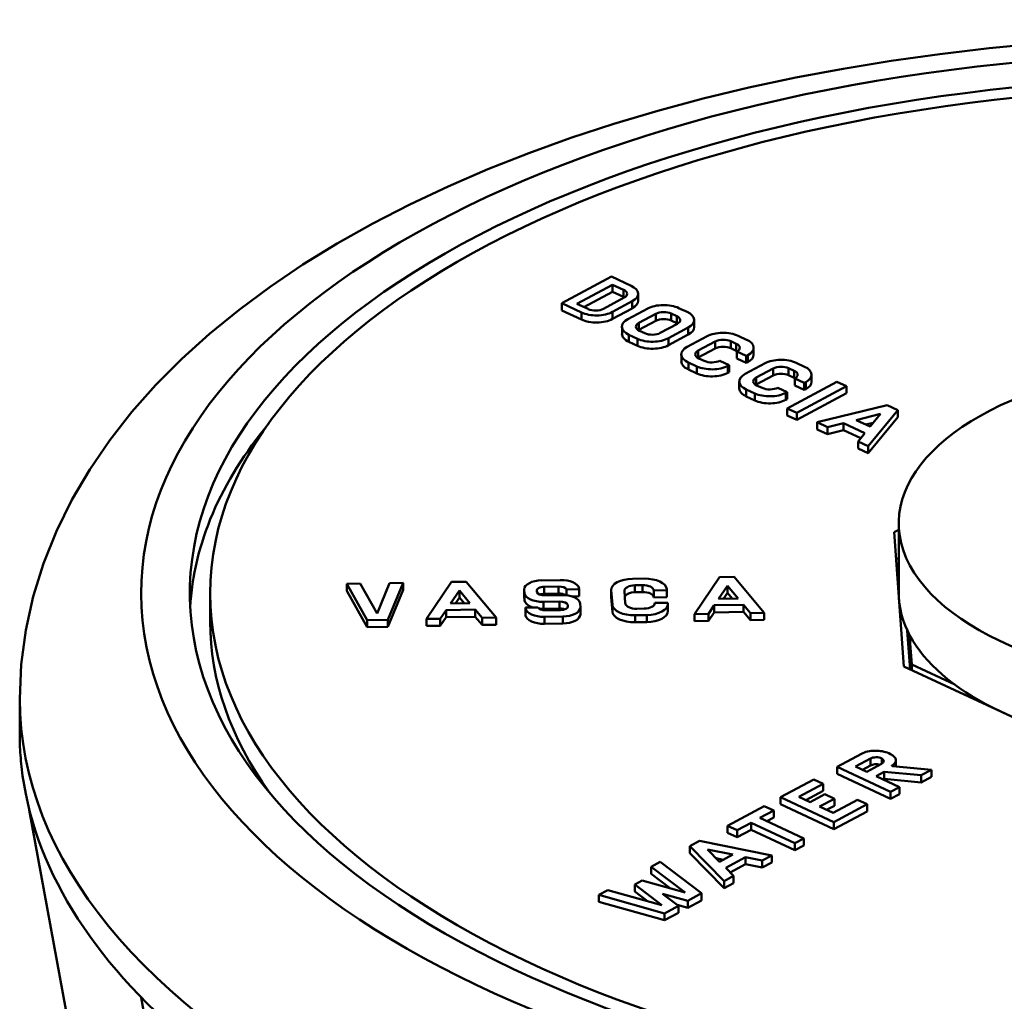
# Model space of a CAD drawing. Extents: x -531 to 682, y -283 to 352.
# Drawn here: x 638 to 650, y -180 to -168 of the extents above; entities that cross this region are included whole.
import ezdxf

# ---------------------------------------------------------------- set-up
doc = ezdxf.new("R2010")
doc.units = 0
doc.layers.add('AM_0', color=7, linetype='CONTINUOUS', lineweight=50)

# ---------------------------------------------------------------- blocks, each defined once
blk = doc.blocks.new('A$C0D9F5E90')
at = {"layer": 'AM_0'}
for p, q in [((131.34, 65.231), (131.953, 65.56)), ((131.953, 65.56), (132.196, 65.447)), ((131.527, 65.225), (131.965, 65.461)), ((131.965, 65.374), (131.965, 65.461)), ((131.965, 65.461), (132.104, 65.397)), ((132.104, 65.31), (132.104, 65.397)), ((131.965, 65.374), (131.613, 65.185)), ((132.111, 65.301), (131.856, 65.164)), ((132.104, 65.31), (131.965, 65.374)), ((132.282, 65.262), (132.282, 65.348)), ((131.34, 65.144), (131.34, 65.231)), ((131.583, 65.118), (131.34, 65.231)), ((131.583, 65.031), (131.34, 65.144)), ((131.665, 65.161), (131.527, 65.225)), ((132.21, 65.256), (131.965, 65.125)), ((132.21, 65.169), (131.965, 65.038)), ((132.156, 65.034), (132.401, 65.166)), ((132.21, 65.169), (132.21, 65.256)), ((132.783, 65.173), (132.889, 65.124)), ((131.583, 65.031), (131.583, 65.118)), ((131.965, 65.038), (131.965, 65.125)), ((132.291, 64.989), (132.501, 65.102)), ((132.501, 65.015), (132.501, 65.102)), ((132.692, 65.019), (132.692, 65.105)), ((132.692, 65.105), (132.761, 65.073)), ((132.761, 64.987), (132.692, 65.019)), ((132.761, 64.987), (132.761, 65.073)), ((132.975, 64.938), (132.975, 65.025)), ((132.084, 64.855), (132.084, 64.942)), ((132.501, 65.015), (132.291, 64.902)), ((132.291, 64.902), (132.291, 64.989)), ((132.767, 64.978), (132.557, 64.865)), ((132.902, 64.932), (132.657, 64.801)), ((132.902, 64.846), (132.902, 64.932)), ((132.275, 64.794), (132.17, 64.843)), ((132.17, 64.756), (132.17, 64.843)), ((132.275, 64.707), (132.275, 64.794)), ((132.366, 64.861), (132.298, 64.893)), ((132.902, 64.846), (132.657, 64.714)), ((132.657, 64.714), (132.657, 64.801)), ((132.889, 64.693), (133.134, 64.824)), ((133.517, 64.831), (133.622, 64.782)), ((132.275, 64.707), (132.17, 64.756)), ((133.235, 64.76), (133.024, 64.647)), ((133.235, 64.674), (133.024, 64.561)), ((133.235, 64.674), (133.235, 64.76)), ((133.494, 64.732), (133.426, 64.764)), ((133.426, 64.677), (133.426, 64.764)), ((133.494, 64.645), (133.426, 64.677)), ((133.494, 64.645), (133.494, 64.732)), ((133.708, 64.596), (133.708, 64.683)), ((132.817, 64.514), (132.817, 64.601)), ((133.024, 64.561), (133.024, 64.647)), ((133.031, 64.552), (133.099, 64.52)), ((133.618, 64.582), (133.501, 64.636)), ((133.501, 64.55), (133.501, 64.636)), ((133.618, 64.495), (133.501, 64.55)), ((133.636, 64.591), (133.618, 64.582)), ((133.618, 64.495), (133.618, 64.582)), ((133.636, 64.504), (133.636, 64.591)), ((133.008, 64.453), (132.903, 64.502)), ((132.903, 64.415), (132.903, 64.502)), ((133.008, 64.366), (132.903, 64.415)), ((133.008, 64.366), (133.008, 64.453)), ((133.29, 64.523), (133.408, 64.469)), ((133.408, 64.469), (133.391, 64.459)), ((133.391, 64.373), (133.391, 64.459)), ((133.408, 64.382), (133.408, 64.469)), ((133.605, 64.36), (133.85, 64.491)), ((133.636, 64.504), (133.618, 64.495)), ((133.95, 64.427), (133.74, 64.314)), ((133.95, 64.341), (133.95, 64.427)), ((134.209, 64.399), (134.141, 64.431)), ((134.141, 64.344), (134.141, 64.431)), ((134.232, 64.498), (134.337, 64.449)), ((133.408, 64.382), (133.391, 64.373)), ((133.95, 64.341), (133.74, 64.228)), ((133.74, 64.228), (133.74, 64.314)), ((134.209, 64.312), (134.141, 64.344)), ((134.209, 64.312), (134.209, 64.399)), ((134.334, 64.249), (134.216, 64.303)), ((134.216, 64.217), (134.216, 64.303)), ((134.423, 64.263), (134.423, 64.35)), ((133.532, 64.181), (133.532, 64.267)), ((133.724, 64.12), (133.618, 64.168)), ((133.618, 64.082), (133.618, 64.168)), ((133.746, 64.219), (133.814, 64.187)), ((134.006, 64.19), (134.123, 64.136)), ((134.123, 63.935), (134.737, 64.264)), ((134.334, 64.162), (134.216, 64.217)), ((134.854, 64.209), (134.241, 63.88)), ((134.351, 64.258), (134.334, 64.249)), ((134.334, 64.162), (134.334, 64.249)), ((134.351, 64.171), (134.334, 64.162)), ((134.351, 64.171), (134.351, 64.258)), ((134.737, 64.264), (134.854, 64.209)), ((134.854, 64.123), (134.854, 64.209)), ((133.724, 64.033), (133.618, 64.082)), ((133.724, 64.033), (133.724, 64.12)), ((134.123, 64.136), (134.106, 64.126)), ((134.106, 64.04), (134.106, 64.126)), ((134.123, 64.049), (134.106, 64.04)), ((134.123, 64.049), (134.123, 64.136)), ((134.854, 64.123), (134.241, 63.793)), ((134.241, 63.88), (134.123, 63.935)), ((134.123, 63.848), (134.123, 63.935)), ((134.493, 63.763), (135.357, 63.975)), ((135.357, 63.975), (135.489, 63.914)), ((134.241, 63.793), (134.123, 63.848)), ((134.241, 63.793), (134.241, 63.88)), ((134.973, 63.791), (135.275, 63.866)), ((135.489, 63.914), (135.124, 63.469)), ((135.489, 63.827), (135.124, 63.382)), ((135.275, 63.866), (135.147, 63.71)), ((135.489, 63.827), (135.489, 63.914)), ((134.619, 63.704), (134.493, 63.763)), ((134.493, 63.676), (134.493, 63.763)), ((134.818, 63.753), (134.619, 63.704)), ((134.619, 63.618), (134.619, 63.704)), ((135.082, 63.63), (134.818, 63.753)), ((134.818, 63.667), (134.818, 63.753)), ((135.147, 63.71), (134.973, 63.791)), ((135.186, 63.757), (135.094, 63.734)), ((134.619, 63.618), (134.493, 63.676)), ((134.818, 63.667), (134.619, 63.618)), ((135.031, 63.568), (134.818, 63.667)), ((134.998, 63.528), (135.082, 63.63)), ((135.124, 63.469), (134.998, 63.528)), ((134.998, 63.441), (134.998, 63.528)), ((135.124, 63.382), (134.998, 63.441)), ((135.124, 63.382), (135.124, 63.469)), ((135.5, 61.651), (135.5, 62.517)), ((135.444, 62.408), (135.5, 62.438)), ((135.561, 60.752), (135.444, 62.408)), ((135.5, 62.091), (135.467, 62.074)), ((128.687, 61.77), (128.852, 61.773)), ((128.94, 61.323), (128.687, 61.77)), ((128.687, 61.684), (128.687, 61.77)), ((128.852, 61.773), (129.06, 61.406)), ((129.06, 61.406), (129.216, 61.78)), ((129.381, 61.783), (129.192, 61.328)), ((129.216, 61.78), (129.381, 61.783)), ((129.381, 61.696), (129.381, 61.783)), ((129.669, 61.337), (129.98, 61.793)), ((129.98, 61.793), (130.159, 61.796)), ((130.159, 61.796), (130.53, 61.353)), ((131.094, 61.813), (131.321, 61.817)), ((132.213, 61.832), (132.357, 61.835)), ((132.337, 61.754), (132.244, 61.752)), ((132.244, 61.666), (132.244, 61.752)), ((132.337, 61.667), (132.337, 61.754)), ((132.978, 61.396), (133.289, 61.852)), ((133.277, 61.586), (133.386, 61.746)), ((133.289, 61.852), (133.469, 61.855)), ((133.386, 61.746), (133.516, 61.59)), ((133.386, 61.659), (133.386, 61.746)), ((133.469, 61.855), (133.84, 61.412)), ((127, 61.304), (127, 61.651)), ((128.94, 61.237), (128.687, 61.684)), ((129.381, 61.696), (129.192, 61.241)), ((129.968, 61.527), (130.077, 61.687)), ((130.077, 61.6), (130.077, 61.687)), ((130.077, 61.687), (130.207, 61.531)), ((130.881, 61.651), (130.877, 61.702)), ((130.877, 61.615), (130.877, 61.702)), ((130.881, 61.565), (130.881, 61.651)), ((131.032, 61.681), (131.033, 61.67)), ((131.302, 61.736), (131.125, 61.733)), ((131.125, 61.647), (131.125, 61.733)), ((131.302, 61.65), (131.125, 61.647)), ((131.133, 61.629), (131.334, 61.632)), ((131.302, 61.65), (131.302, 61.736)), ((131.554, 61.703), (131.4, 61.7)), ((131.4, 61.629), (131.4, 61.7)), ((131.554, 61.616), (131.464, 61.614)), ((131.553, 61.714), (131.554, 61.703)), ((131.554, 61.616), (131.554, 61.703)), ((131.952, 61.61), (131.952, 61.697)), ((131.965, 61.512), (131.952, 61.692)), ((131.952, 61.605), (131.952, 61.692)), ((132.114, 61.682), (132.125, 61.528)), ((132.337, 61.667), (132.244, 61.666)), ((132.638, 61.692), (132.477, 61.689)), ((132.477, 61.602), (132.477, 61.689)), ((132.637, 61.704), (132.638, 61.692)), ((132.638, 61.605), (132.638, 61.692)), ((133.386, 61.659), (133.337, 61.587)), ((133.445, 61.589), (133.386, 61.659)), ((130.207, 61.531), (129.968, 61.527)), ((130.077, 61.6), (130.028, 61.528)), ((130.136, 61.53), (130.077, 61.6)), ((130.881, 61.565), (130.877, 61.615)), ((131.314, 61.552), (131.113, 61.548)), ((131.113, 61.461), (131.113, 61.548)), ((131.314, 61.465), (131.314, 61.552)), ((131.415, 61.5), (131.415, 61.51)), ((131.415, 61.484), (131.415, 61.51)), ((131.415, 61.486), (131.415, 61.5)), ((131.566, 61.529), (131.57, 61.479)), ((131.965, 61.426), (131.952, 61.605)), ((131.965, 61.426), (131.965, 61.512)), ((132.638, 61.605), (132.477, 61.602)), ((132.488, 61.534), (132.649, 61.537)), ((132.488, 61.53), (132.488, 61.534)), ((132.649, 61.537), (132.65, 61.525)), ((132.65, 61.433), (132.65, 61.52)), ((133.222, 61.505), (133.15, 61.399)), ((133.582, 61.511), (133.222, 61.505)), ((133.222, 61.418), (133.222, 61.505)), ((133.516, 61.59), (133.277, 61.586)), ((133.582, 61.424), (133.582, 61.511)), ((133.668, 61.409), (133.582, 61.511)), ((129.913, 61.446), (129.841, 61.34)), ((130.273, 61.452), (129.913, 61.446)), ((129.913, 61.359), (129.913, 61.446)), ((130.359, 61.35), (130.273, 61.452)), ((130.273, 61.365), (130.273, 61.452)), ((130.893, 61.478), (131.047, 61.48)), ((130.894, 61.467), (130.893, 61.478)), ((130.893, 61.391), (130.893, 61.478)), ((130.894, 61.38), (130.893, 61.391)), ((130.894, 61.38), (130.894, 61.467)), ((131.314, 61.465), (131.113, 61.461)), ((131.146, 61.444), (131.322, 61.447)), ((131.57, 61.392), (131.57, 61.479)), ((132.389, 61.385), (132.245, 61.382)), ((132.245, 61.296), (132.245, 61.382)), ((132.265, 61.463), (132.358, 61.464)), ((132.389, 61.298), (132.389, 61.385)), ((133.15, 61.399), (132.978, 61.396)), ((132.978, 61.31), (132.978, 61.396)), ((133.222, 61.418), (133.15, 61.313)), ((133.15, 61.313), (133.15, 61.399)), ((133.582, 61.424), (133.222, 61.418)), ((133.668, 61.322), (133.582, 61.424)), ((133.84, 61.412), (133.668, 61.409)), ((133.668, 61.322), (133.668, 61.409)), ((133.84, 61.325), (133.84, 61.412)), ((129.192, 61.328), (128.94, 61.323)), ((128.94, 61.237), (128.94, 61.323)), ((129.192, 61.241), (129.192, 61.328)), ((129.841, 61.34), (129.669, 61.337)), ((129.669, 61.251), (129.669, 61.337)), ((129.841, 61.254), (129.669, 61.251)), ((129.913, 61.359), (129.841, 61.254)), ((129.841, 61.254), (129.841, 61.34)), ((130.273, 61.365), (129.913, 61.359)), ((130.359, 61.263), (130.273, 61.365)), ((130.53, 61.353), (130.359, 61.35)), ((130.359, 61.263), (130.359, 61.35)), ((130.53, 61.266), (130.359, 61.263)), ((130.53, 61.266), (130.53, 61.353)), ((131.353, 61.367), (131.126, 61.363)), ((131.126, 61.277), (131.126, 61.363)), ((131.353, 61.281), (131.126, 61.277)), ((131.353, 61.281), (131.353, 61.367)), ((132.389, 61.298), (132.245, 61.296)), ((133.15, 61.313), (132.978, 61.31)), ((133.84, 61.325), (133.668, 61.322)), ((129.192, 61.241), (128.94, 61.237)), ((135.605, 61.195), (135.639, 60.715)), ((135.634, 61.137), (135.66, 60.774)), ((135.66, 60.774), (135.66, 60.706)), ((135.66, 60.774), (136.192, 60.527)), ((137.986, 59.623), (135.561, 60.752)), ((124.65, 59.919), (124.65, 60.352)), ((134.739, 59.511), (135.041, 59.674)), ((135.376, 59.68), (135.399, 59.669)), ((134.966, 59.515), (135.15, 59.614)), ((135.15, 59.527), (135.15, 59.614)), ((135.29, 59.551), (135.29, 59.615)), ((135.464, 59.518), (135.464, 59.594)), ((135.398, 59.205), (134.739, 59.511)), ((134.739, 59.425), (134.739, 59.511)), ((135.104, 59.451), (134.966, 59.515)), ((135.15, 59.527), (135.052, 59.475)), ((135.287, 59.549), (135.104, 59.451)), ((135.321, 59.449), (135.222, 59.396)), ((135.776, 59.408), (135.321, 59.449)), ((135.321, 59.363), (135.321, 59.449)), ((135.417, 59.523), (135.417, 59.53)), ((135.423, 59.522), (135.905, 59.477)), ((135.905, 59.477), (135.776, 59.408)), ((135.905, 59.391), (135.905, 59.477)), ((134.041, 59.137), (134.451, 59.357)), ((134.451, 59.357), (134.568, 59.302)), ((135.398, 59.118), (134.739, 59.425)), ((135.222, 59.396), (135.507, 59.263)), ((135.321, 59.363), (135.308, 59.356)), ((135.776, 59.321), (135.321, 59.363)), ((135.776, 59.321), (135.776, 59.408)), ((135.905, 59.391), (135.776, 59.321)), ((134.568, 59.302), (134.268, 59.141)), ((134.568, 59.215), (134.354, 59.1)), ((134.568, 59.215), (134.568, 59.302)), ((135.507, 59.263), (135.398, 59.205)), ((135.398, 59.118), (135.398, 59.205)), ((135.507, 59.177), (135.507, 59.263)), ((134.699, 58.83), (134.041, 59.137)), ((134.041, 59.05), (134.041, 59.137)), ((134.268, 59.141), (134.406, 59.076)), ((134.406, 59.076), (134.587, 59.174)), ((134.705, 59.119), (134.523, 59.022)), ((134.587, 59.174), (134.705, 59.119)), ((134.691, 58.943), (134.992, 59.105)), ((134.705, 59.032), (134.705, 59.119)), ((134.992, 59.105), (135.11, 59.05)), ((135.507, 59.177), (135.398, 59.118)), ((124.768, 58.983), (127.477, 44.149)), ((133.387, 58.786), (133.84, 59.029)), ((133.958, 58.974), (133.786, 58.882)), ((133.84, 59.029), (133.958, 58.974)), ((133.958, 58.888), (133.958, 58.974)), ((134.699, 58.743), (134.041, 59.05)), ((134.523, 59.022), (134.691, 58.943)), ((134.705, 59.032), (134.61, 58.981)), ((135.11, 59.05), (134.699, 58.83)), ((135.11, 58.963), (134.699, 58.743)), ((135.11, 58.963), (135.11, 59.05)), ((133.677, 58.823), (133.505, 58.731)), ((134.218, 58.571), (133.677, 58.823)), ((133.677, 58.737), (133.677, 58.823)), ((133.786, 58.882), (134.327, 58.63)), ((133.958, 58.888), (133.872, 58.842)), ((134.699, 58.743), (134.699, 58.83)), ((133.505, 58.731), (133.387, 58.786)), ((133.387, 58.699), (133.387, 58.786)), ((133.505, 58.644), (133.387, 58.699)), ((133.677, 58.737), (133.505, 58.644)), ((133.505, 58.644), (133.505, 58.731)), ((134.218, 58.485), (133.677, 58.737)), ((132.92, 58.535), (133.042, 58.601)), ((133.042, 58.601), (133.932, 58.418)), ((134.327, 58.63), (134.218, 58.571)), ((134.327, 58.543), (134.327, 58.63)), ((132.92, 58.448), (132.92, 58.535)), ((133.345, 58.103), (132.92, 58.535)), ((133.139, 58.494), (133.451, 58.43)), ((133.288, 58.342), (133.139, 58.494)), ((134.218, 58.485), (134.218, 58.571)), ((134.327, 58.543), (134.218, 58.485)), ((132.445, 58.28), (132.557, 58.34)), ((132.557, 58.34), (133.067, 57.952)), ((133.345, 58.016), (132.92, 58.448)), ((133.334, 58.367), (133.246, 58.385)), ((133.451, 58.43), (133.288, 58.342)), ((133.61, 58.397), (133.364, 58.265)), ((133.815, 58.355), (133.61, 58.397)), ((133.61, 58.311), (133.61, 58.397)), ((133.932, 58.418), (133.815, 58.355)), ((133.815, 58.269), (133.815, 58.355)), ((133.932, 58.331), (133.932, 58.418)), ((132.445, 58.193), (132.445, 58.28)), ((132.863, 57.96), (132.445, 58.28)), ((133.364, 58.265), (133.462, 58.166)), ((133.61, 58.311), (133.42, 58.209)), ((133.815, 58.269), (133.61, 58.311)), ((133.932, 58.331), (133.815, 58.269)), ((132.242, 58.061), (132.331, 58.109)), ((132.331, 58.109), (132.863, 57.96)), ((132.684, 58.01), (132.445, 58.193)), ((133.462, 58.166), (133.345, 58.103)), ((133.345, 58.016), (133.345, 58.103)), ((133.462, 58.079), (133.462, 58.166)), ((131.797, 57.932), (131.91, 57.992)), ((131.91, 57.992), (132.576, 57.806)), ((132.576, 57.806), (132.242, 58.061)), ((132.242, 57.975), (132.242, 58.061)), ((132.397, 57.856), (132.242, 57.975)), ((133.462, 58.079), (133.345, 58.016)), ((132.608, 57.705), (131.797, 57.932)), ((131.797, 57.845), (131.797, 57.932)), ((132.895, 57.86), (132.585, 57.946)), ((132.585, 57.946), (132.78, 57.798)), ((133.067, 57.952), (132.895, 57.86)), ((133.067, 57.865), (132.895, 57.773)), ((132.895, 57.773), (132.895, 57.86)), ((133.067, 57.865), (133.067, 57.952)), ((132.608, 57.619), (131.797, 57.845)), ((132.78, 57.798), (132.608, 57.705)), ((132.895, 57.773), (132.764, 57.81)), ((132.78, 57.711), (132.78, 57.798)), ((132.78, 57.711), (132.608, 57.619)), ((132.608, 57.619), (132.608, 57.705))]:
    blk.add_line(p, q, dxfattribs=at)
at = {"layer": 'AM_0', "flags": 128}
for points in [[(137.226, 68.435), (136.615, 68.378), (136.008, 68.307), (135.408, 68.224), (134.814, 68.126), (134.228, 68.016), (133.651, 67.893), (133.084, 67.757), (132.527, 67.607), (131.983, 67.446), (131.451, 67.271), (130.932, 67.085), (130.428, 66.886), (129.938, 66.674), (129.465, 66.451), (129.007, 66.215), (128.567, 65.968), (128.145, 65.708), (127.742, 65.436), (127.357, 65.152), (126.994, 64.856), (126.651, 64.547), (126.331, 64.225), (126.034, 63.891), (125.761, 63.543), (125.514, 63.182), (125.294, 62.807), (125.104, 62.419), (124.944, 62.021), (124.817, 61.614), (124.725, 61.199), (124.669, 60.777), (124.65, 60.352)], [(126.191, 56.435), (126.149, 56.668)]]:
    blk.add_lwpolyline(points, dxfattribs=at)
at = {"layer": 'AM_0'}
for centre, major_axis, start_param, end_param in [((139.5, 61.651), (13.35, 0), 0.186737, 6.245965), ((139.5, 61.651), (12.75, 0), 0.06695, 6.28738), ((132.012, 65.347), (0.135, 0), 5.533359, 7.104156), ((132.012, 65.348), (0.271, 0), 5.533359, 7.104156), ((132.012, 65.26), (-0.135, 0), 3.836463, 3.962563), ((132.012, 65.262), (0.271, 0), 5.533359, 6.283185), ((131.757, 65.21), (-0.135, 0), 0.82097, 2.391767), ((132.599, 65.074), (0.271, 0), 0.82097, 2.391767), ((131.767, 65.217), (-0.271, 0), 0.82097, 2.391767), ((131.767, 65.13), (-0.271, 0), 0.82097, 2.391767), ((132.354, 64.942), (-0.271, 0), 5.533359, 7.104156), ((132.6, 65.056), (0.135, 0), 0.82097, 2.391767), ((132.6, 64.969), (-0.135, 0), 3.962563, 5.533359), ((132.668, 65.024), (0.135, 0), 5.533359, 7.104156), ((132.704, 65.025), (0.271, 0), 5.533359, 7.104156), ((132.39, 64.943), (-0.135, 0), 5.533359, 7.104156), ((132.39, 64.856), (-0.135, 0), 5.533359, 5.588315), ((132.668, 64.937), (-0.135, 0), 3.836463, 3.962563), ((132.704, 64.938), (0.271, 0), 5.533359, 6.283185), ((132.354, 64.855), (-0.271, 0), 0, 0.82097), ((132.459, 64.893), (-0.271, 0), 0.82097, 2.391767), ((132.458, 64.911), (-0.135, 0), 0.82097, 2.391767), ((133.332, 64.732), (0.271, 0), 0.82097, 2.391767), ((133.334, 64.714), (-0.135, 0), 3.962563, 5.533359), ((133.438, 64.683), (0.271, 0), 5.533359, 7.104156), ((132.459, 64.806), (-0.271, 0), 0.82097, 2.391767), ((133.087, 64.601), (-0.271, 0), 5.533359, 7.104156), ((133.334, 64.628), (-0.135, 0), 3.962563, 5.533359), ((133.402, 64.682), (0.135, 0), 5.533359, 7.104156), ((133.123, 64.601), (-0.135, 0), 5.533359, 7.104156), ((133.123, 64.515), (-0.135, 0), 5.533359, 5.588315), ((133.402, 64.596), (-0.135, 0), 3.836463, 3.962563), ((133.438, 64.596), (0.271, 0), 5.533359, 6.283185), ((134.048, 64.399), (0.271, 0), 0.82097, 2.391767), ((133.087, 64.514), (-0.271, 0), 0, 0.82097), ((133.193, 64.552), (-0.271, 0), 0.82097, 2.391767), ((133.191, 64.569), (0.135, 0), 3.962563, 5.533359), ((134.049, 64.381), (-0.135, 0), 3.962563, 5.533359), ((134.153, 64.35), (0.271, 0), 5.533359, 7.104156), ((133.193, 64.465), (-0.271, 0), 0.82097, 2.391767), ((133.803, 64.267), (-0.271, 0), 5.533359, 7.104156), ((133.839, 64.268), (-0.135, 0), 5.533359, 7.104156), ((134.049, 64.294), (-0.135, 0), 3.962563, 5.533359), ((134.117, 64.349), (0.135, 0), 5.533359, 7.104156), ((134.117, 64.263), (-0.135, 0), 3.836463, 3.962563), ((139.5, 62.517), (-4, 0), 5.101292, 7.992229), ((133.803, 64.181), (-0.271, 0), 0, 0.82097), ((133.839, 64.182), (-0.135, 0), 5.533359, 5.588315), ((133.907, 64.236), (0.135, 0), 3.962563, 5.533359), ((134.153, 64.263), (0.271, 0), 5.533359, 6.283185), ((133.908, 64.219), (-0.271, 0), 0.82097, 2.391767), ((133.908, 64.132), (-0.271, 0), 0.82097, 2.391767), ((139.5, 61.304), (-12.75, 0), 5.888546, 6.256013), ((131.102, 61.701), (-0.225, 0), 4.747961, 6.274426), ((131.311, 61.691), (0.0914, 0), 0.197906, 1.671099), ((131.329, 61.705), (0.225, 0), 0.079904, 1.606368), ((132.223, 61.697), (-0.271, 0), 4.747961, 6.318757), ((132.249, 61.685), (-0.135, 0), 4.747961, 6.318757), ((132.342, 61.686), (0.135, 0), 0.035572, 1.606368), ((132.366, 61.699), (0.271, 0), 0.035572, 1.606368), ((131.105, 61.66), (-0.225, 0), 0.079904, 1.606368), ((131.123, 61.687), (-0.0914, 0), 4.68323, 6.435765), ((131.126, 61.675), (-0.0934, 0), 0.103744, 1.652556), ((131.123, 61.601), (-0.0914, 0), 4.68323, 5.333338), ((131.311, 61.604), (-0.0914, 0), 3.746334, 4.812692), ((131.342, 61.52), (0.225, 0), 0.079904, 1.606368), ((132.249, 61.598), (-0.135, 0), 4.747961, 6.015795), ((132.342, 61.6), (0.135, 0), 0.035572, 1.606368), ((139.5, 61.651), (-4, 0), 0, 3.141593), ((131.105, 61.574), (-0.225, 0), 0.079904, 0.996916), ((131.322, 61.505), (0.0934, 0), 0.103744, 1.652556), ((131.325, 61.493), (0.0914, 0), 4.68323, 6.435765), ((132.223, 61.61), (-0.271, 0), 0, 0.035572), ((132.236, 61.517), (-0.271, 0), 0.035572, 1.606368), ((132.26, 61.53), (-0.135, 0), 0.035572, 1.606368), ((132.353, 61.532), (0.135, 0), 4.747961, 6.318757), ((132.379, 61.52), (0.271, 0), 4.747961, 6.318757), ((131.118, 61.476), (-0.225, 0), 0.079904, 1.606368), ((131.118, 61.389), (-0.225, 0), 0.079904, 1.606368), ((131.137, 61.489), (-0.0914, 0), 0.197906, 1.671099), ((131.105, 61.574), (-0.225, 0), 1.375123, 1.606368), ((131.322, 61.418), (-0.0934, 0), 4.063398, 4.794148), ((131.345, 61.48), (0.225, 0), 4.747961, 6.274426), ((131.345, 61.393), (0.225, 0), 4.747961, 6.274426), ((132.236, 61.431), (-0.271, 0), 0.035572, 1.606368), ((132.379, 61.433), (0.271, 0), 4.747961, 6.283185), ((139.5, 61.304), (-12.5, 0), 0, 0.343452), ((139.5, 60.352), (-14.85, 0), 0, 3.047124), ((139.5, 59.919), (-14.85, 0), 0, 0.016913), ((139.5, 59.919), (-14.85, 0), 0.016913, 0.054231), ((135.214, 59.593), (0.237, 0), 0.82097, 2.391767), ((135.22, 59.585), (0.0914, 0), 0.703962, 2.456497), ((135.222, 59.583), (0.0934, 0), 5.487172, 7.035984), ((135.261, 59.594), (0.203, 0), 5.594304, 7.104156), ((139.5, 59.919), (-14.85, 0), 0.054231, 0.540512), ((135.22, 59.499), (-0.0914, 0), 4.187704, 5.59809), ((135.425, 59.527), (-0.0101, 0), 5.594304, 7.671999)]:
    blk.add_ellipse(centre, major_axis=major_axis, ratio=0.5, start_param=start_param, end_param=end_param, dxfattribs=at)
blk.add_ellipse((139.5, 61.651), major_axis=(12.5, 0), ratio=0.5, dxfattribs=at)

msp = doc.modelspace()

# ---------------------------------------------------------------- block references
at = {"layer": 'AM_0'}
msp.add_blockref('A$C0D9F5E90', (513.154, -236.715), dxfattribs=at)

doc.saveas('drawing.dxf')
